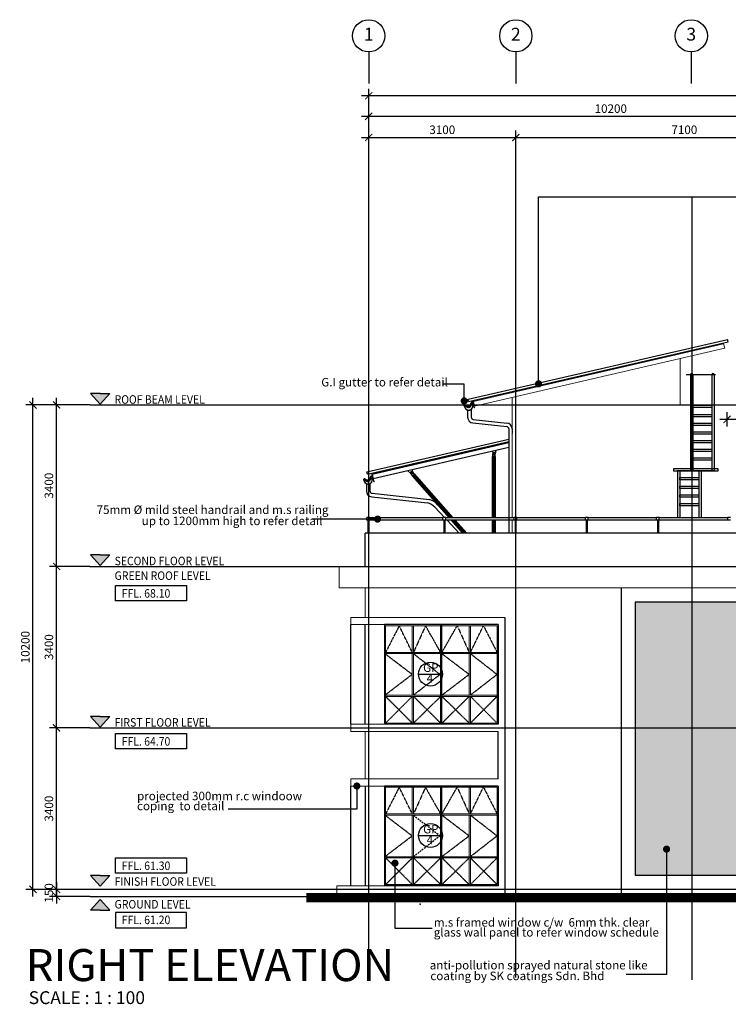
# Model space of a CAD drawing. Units: inches. Extents: x 5887 to 825124, y -550245 to -22351.
# Drawn here: x 5887 to 20818, y -454297 to -433564 of the extents above; entities that cross this region are included whole.
import ezdxf
from ezdxf.enums import TextEntityAlignment as Align

# ---------------------------------------------------------------- set-up
doc = ezdxf.new("R2010")
doc.units = ezdxf.units.IN
doc.header["$MEASUREMENT"] = 0
for name, pattern in [('CENTER2', [1.125, 0.75, -0.125, 0.125, -0.125]), ('DASHED', [0.75, 0.5, -0.25]), ('DASHED2', [0.375, 0.25, -0.125]), ('HIDDEN2', [0.1875, 0.125, -0.0625])]:
    doc.linetypes.add(name, pattern=pattern)
for name, color, linetype, lineweight in [('A-DOOR-FRAM', 1, 'Continuous', 9), ('A-WALL', 2, 'Continuous', 9), ('bgp', 8, 'Continuous', 13)]:
    doc.layers.add(name, color=color, linetype=linetype, lineweight=lineweight)
for name, color, linetype in [('BDIM100', 15, 'Continuous'), ('BDIM5', 15, 'Continuous'), ('BGD8', 8, 'CENTER2'), ('BGDTX3', 3, 'Continuous'), ('BLEV2', 2, 'Continuous'), ('BRAILING', 5, 'Continuous'), ('BROOF', 2, 'Continuous'), ('BSPEC100', 15, 'Continuous'), ('BSPEC150', 15, 'Continuous'), ('BSPEC2', 15, 'Continuous'), ('BTX3', 3, 'Continuous'), ('BUB', 8, 'Continuous'), ('BWIN', 1, 'Continuous'), ('HATCH', 8, 'Continuous'), ('line belakang elev', 1, 'Continuous'), ('SCHEDULE', 2, 'Continuous'), ('SWING DOOR WIN', 8, 'DASHED2'), ('WALL', 3, 'Continuous')]:
    doc.layers.add(name, color=color, linetype=linetype)
doc.styles.add('ARIAL', font='ARIAL.TTF', dxfattribs={"width": 0.8})
doc.dimstyles.new('DIM100', dxfattribs={"dimtxt": 180, "dimasz": 150, "dimexe": 150, "dimexo": 0, "dimgap": 70, "dimtad": 1, "dimtoh": 1, "dimdec": 0, "dimzin": 0, "dimdsep": 46, "dimtxsty": 'ARIAL', "dimblk": 'ARCHTICK', "dimcen": 0, "dimdle": 150, "dimclrd": 256, "dimclre": 256, "dimclrt": 1, "dimadec": 0, "dimazin": 0, "dimtfac": 1, "dimtdec": 0, "dimtmove": 0, "dimatfit": 3, "dimldrblk": 'DOT', "dimfxl": 0, "dimtolj": 1, "dimtzin": 0, "dimlwd": -1, "dimlwe": -1, "dimarcsym": 0})
doc.dimstyles.new('DIM100$7', dxfattribs={"dimtxt": 180, "dimasz": 150, "dimexe": 150, "dimexo": 0, "dimgap": 70, "dimtad": 1, "dimtoh": 1, "dimdec": 0, "dimzin": 0, "dimdsep": 46, "dimtxsty": 'ARIAL', "dimblk": 'ARCHTICK', "dimcen": 0, "dimdle": 150, "dimclrd": 256, "dimclre": 256, "dimclrt": 1, "dimadec": 0, "dimazin": 0, "dimtfac": 1, "dimtdec": 0, "dimtmove": 0, "dimatfit": 3, "dimldrblk": 'DOT', "dimfxl": 0, "dimtolj": 1, "dimtzin": 0, "dimlwd": -1, "dimlwe": -1, "dimarcsym": 0})

# ---------------------------------------------------------------- blocks, each defined once
blk = doc.blocks.new('_ARCHTICK')
at = {"color": 0, "linetype": 'ByBlock', "const_width": 0.15}
blk.add_lwpolyline([(-0.5, -0.5), (0.5, 0.5)], dxfattribs=at)
blk = doc.blocks.new('*D350')
at = {"layer": 'BDIM100', "ltscale": 30}
for p, q in [((6664, -452026), (6664, -448326)), ((7366, -448476), (6514, -448476)), ((7366, -451876), (6514, -451876))]:
    blk.add_line(p, q, dxfattribs=at)
at = {"layer": 'DEFPOINTS', "color": 0, "ltscale": 30}
for p in [(6664, -448476), (7366, -448476), (7366, -451876)]:
    blk.add_point(p, dxfattribs=at)
at = {"layer": 'BDIM100', "ltscale": 30, "xscale": 150, "yscale": 150, "zscale": 150}
for p, rotation in [((6664, -448476), 90), ((6664, -451876), 270)]:
    blk.add_blockref('_ARCHTICK', p, dxfattribs=dict(at, rotation=rotation))
at = {"layer": 'BDIM100', "color": 1, "ltscale": 30, "insert": (6502, -450176), "char_height": 180, "attachment_point": 5, "rotation": 90, "style": 'ARIAL'}
blk.add_mtext('\\A1;3400', dxfattribs=at)
blk = doc.blocks.new('_DOT')
at = {"color": 0, "linetype": 'ByBlock'}
blk.add_line((-0.5, 0), (-1, 0), dxfattribs=at)
at = {"color": 0, "linetype": 'ByBlock', "const_width": 0.5}
blk.add_lwpolyline([(-0.25, 0, 1), (0.25, 0, 1)], format="xyb", close=True, dxfattribs=at)
blk = doc.blocks.new('*D351')
at = {"layer": 'BDIM100', "ltscale": 30}
for p, q in [((7366, -445076), (6514, -445076)), ((6664, -448626), (6664, -444926)), ((7366, -448476), (6514, -448476))]:
    blk.add_line(p, q, dxfattribs=at)
at = {"layer": 'DEFPOINTS', "color": 0, "ltscale": 30}
for p in [(6664, -445076), (7366, -445076), (7366, -448476)]:
    blk.add_point(p, dxfattribs=at)
at = {"layer": 'BDIM100', "ltscale": 30, "xscale": 150, "yscale": 150, "zscale": 150}
for p, rotation in [((6664, -445076), 90), ((6664, -448476), 270)]:
    blk.add_blockref('_ARCHTICK', p, dxfattribs=dict(at, rotation=rotation))
at = {"layer": 'BDIM100', "color": 1, "ltscale": 30, "insert": (6502, -446776), "char_height": 180, "attachment_point": 5, "rotation": 90, "style": 'ARIAL'}
blk.add_mtext('\\A1;3400', dxfattribs=at)
blk = doc.blocks.new('*D352')
at = {"layer": 'BDIM100', "ltscale": 30}
for p, q in [((6167, -452026), (6167, -441526)), ((7366, -441676), (6017, -441676)), ((7366, -451876), (6017, -451876))]:
    blk.add_line(p, q, dxfattribs=at)
at = {"layer": 'DEFPOINTS', "color": 0, "ltscale": 30}
for p in [(6167, -441676), (7366, -441676), (7366, -451876)]:
    blk.add_point(p, dxfattribs=at)
at = {"layer": 'BDIM100', "ltscale": 30, "xscale": 150, "yscale": 150, "zscale": 150}
for p, rotation in [((6167, -441676), 90), ((6167, -451876), 270)]:
    blk.add_blockref('_ARCHTICK', p, dxfattribs=dict(at, rotation=rotation))
at = {"layer": 'BDIM100', "color": 1, "ltscale": 30, "insert": (6005, -446776), "char_height": 180, "attachment_point": 5, "rotation": 90, "style": 'ARIAL'}
blk.add_mtext('\\A1;10200', dxfattribs=at)
blk = doc.blocks.new('*D353')
at = {"layer": 'BDIM100', "ltscale": 30}
for p, q in [((6664, -445226), (6664, -441526)), ((7366, -441676), (6514, -441676)), ((7366, -445076), (6514, -445076))]:
    blk.add_line(p, q, dxfattribs=at)
at = {"layer": 'DEFPOINTS', "color": 0, "ltscale": 30}
for p in [(6664, -441676), (7366, -441676), (7366, -445076)]:
    blk.add_point(p, dxfattribs=at)
at = {"layer": 'BDIM100', "ltscale": 30, "xscale": 150, "yscale": 150, "zscale": 150}
for p, rotation in [((6664, -441676), 90), ((6664, -445076), 270)]:
    blk.add_blockref('_ARCHTICK', p, dxfattribs=dict(at, rotation=rotation))
at = {"layer": 'BDIM100', "color": 1, "ltscale": 30, "insert": (6502, -443376), "char_height": 180, "attachment_point": 5, "rotation": 90, "style": 'ARIAL'}
blk.add_mtext('\\A1;3400', dxfattribs=at)
blk = doc.blocks.new('*D354')
at = {"layer": 'BDIM100', "ltscale": 30}
for p, q in [((6664, -451726), (6664, -452176)), ((7366, -451876), (6514, -451876)), ((7366, -452026), (6514, -452026))]:
    blk.add_line(p, q, dxfattribs=at)
at = {"layer": 'DEFPOINTS', "color": 0, "ltscale": 30}
for p in [(7366, -451876), (6664, -452026), (7366, -452026)]:
    blk.add_point(p, dxfattribs=at)
at = {"layer": 'BDIM100', "ltscale": 30, "xscale": 150, "yscale": 150, "zscale": 150}
for p, rotation in [((6664, -451876), 90), ((6664, -452026), 270)]:
    blk.add_blockref('_ARCHTICK', p, dxfattribs=dict(at, rotation=rotation))
at = {"layer": 'BDIM100', "color": 1, "ltscale": 30, "insert": (6502, -451951), "char_height": 180, "attachment_point": 5, "rotation": 90, "style": 'ARIAL'}
blk.add_mtext('\\A1;150', dxfattribs=at)
blk = doc.blocks.new('*D355')
at = {"layer": 'BDIM100'}
for p, q in [((13241, -437242, 0), (13241, -435894, 0)), ((16341, -437242, 0), (16341, -435894, 0)), ((13091, -436044, 0), (16491, -436044, 0))]:
    blk.add_line(p, q, dxfattribs=at)
at = {"layer": 'DEFPOINTS', "color": 0}
for p in [(16341, -436044, 0), (13241, -437242), (16341, -437242, 0)]:
    blk.add_point(p, dxfattribs=at)
at = {"layer": 'BDIM100', "xscale": 150, "yscale": 150, "zscale": 150, "rotation": 180}
blk.add_blockref('_ARCHTICK', (13241, -436044, 0), dxfattribs=at)
at = {"layer": 'BDIM100', "xscale": 150, "yscale": 150, "zscale": 150}
blk.add_blockref('_ARCHTICK', (16341, -436044, 0), dxfattribs=at)
at = {"layer": 'BDIM100', "color": 1, "insert": (14791, -435882, 0), "char_height": 180, "attachment_point": 5, "style": 'ARIAL'}
blk.add_mtext('\\A1;3100', dxfattribs=at)
blk = doc.blocks.new('*D356')
at = {"layer": 'BDIM100'}
for p, q in [((16341, -437242, 0), (16341, -435894, 0)), ((23441, -437242, 0), (23441, -435894, 0)), ((16191, -436044, 0), (23591, -436044, 0))]:
    blk.add_line(p, q, dxfattribs=at)
at = {"layer": 'DEFPOINTS', "color": 0}
for p in [(23441, -436044, 0), (16341, -437242), (23441, -437242)]:
    blk.add_point(p, dxfattribs=at)
at = {"layer": 'BDIM100', "xscale": 150, "yscale": 150, "zscale": 150, "rotation": 180}
blk.add_blockref('_ARCHTICK', (16341, -436044, 0), dxfattribs=at)
at = {"layer": 'BDIM100', "xscale": 150, "yscale": 150, "zscale": 150}
blk.add_blockref('_ARCHTICK', (23441, -436044, 0), dxfattribs=at)
at = {"layer": 'BDIM100', "color": 1, "insert": (19891, -435882, 0), "char_height": 180, "attachment_point": 5, "style": 'ARIAL'}
blk.add_mtext('\\A1;7100', dxfattribs=at)
blk = doc.blocks.new('*D360')
at = {"layer": 'BDIM100'}
for p, q in [((13241, -437242, 0), (13241, -435449, 0)), ((23441, -437242, 0), (23441, -435449, 0)), ((13091, -435599, 0), (23591, -435599, 0))]:
    blk.add_line(p, q, dxfattribs=at)
at = {"layer": 'DEFPOINTS', "color": 0}
for p in [(23441, -435599, 0), (13241, -437242, 0), (23441, -437242, 0)]:
    blk.add_point(p, dxfattribs=at)
at = {"layer": 'BDIM100', "xscale": 150, "yscale": 150, "zscale": 150, "rotation": 180}
blk.add_blockref('_ARCHTICK', (13241, -435599, 0), dxfattribs=at)
at = {"layer": 'BDIM100', "xscale": 150, "yscale": 150, "zscale": 150}
blk.add_blockref('_ARCHTICK', (23441, -435599, 0), dxfattribs=at)
at = {"layer": 'BDIM100', "color": 1, "insert": (18341, -435437, 0), "char_height": 180, "attachment_point": 5, "style": 'ARIAL'}
blk.add_mtext('\\A1;10200', dxfattribs=at)
blk = doc.blocks.new('*D362')
at = {"layer": 'BDIM100'}
for p, q in [((36341, -435167, 0), (13091, -435167, 0)), ((13241, -437242, 0), (13241, -435017, 0)), ((36191, -437242, 0), (36191, -435017, 0))]:
    blk.add_line(p, q, dxfattribs=at)
at = {"layer": 'DEFPOINTS', "color": 0}
for p in [(13241, -435167, 0), (13241, -437242, 0), (36191, -437242, 0)]:
    blk.add_point(p, dxfattribs=at)
at = {"layer": 'BDIM100', "xscale": 150, "yscale": 150, "zscale": 150, "rotation": 180}
blk.add_blockref('_ARCHTICK', (13241, -435167, 0), dxfattribs=at)
at = {"layer": 'BDIM100', "xscale": 150, "yscale": 150, "zscale": 150}
blk.add_blockref('_ARCHTICK', (36191, -435167, 0), dxfattribs=at)
at = {"layer": 'BDIM100', "color": 1, "insert": (24716, -435006, 0), "char_height": 180, "attachment_point": 5, "style": 'ARIAL'}
blk.add_mtext('\\A1;22950', dxfattribs=at)
blk = doc.blocks.new('*D363')
at = {"layer": 'BDIM100'}
for p, q in [((22666, -441980), (20641, -441980)), ((20791, -442127), (20791, -441830)), ((22516, -442127), (22516, -441830))]:
    blk.add_line(p, q, dxfattribs=at)
at = {"layer": 'DEFPOINTS', "color": 0}
for p in [(20791, -441980), (20791, -442127), (22516, -442127)]:
    blk.add_point(p, dxfattribs=at)
at = {"layer": 'BDIM100', "xscale": 150, "yscale": 150, "zscale": 150, "rotation": 180}
blk.add_blockref('_ARCHTICK', (20791, -441980), dxfattribs=at)
at = {"layer": 'BDIM100', "xscale": 150, "yscale": 150, "zscale": 150}
blk.add_blockref('_ARCHTICK', (22516, -441980), dxfattribs=at)
at = {"layer": 'BDIM100', "color": 1, "insert": (21653, -441818), "char_height": 180, "attachment_point": 5, "style": 'ARIAL'}
blk.add_mtext('\\A1;1725', dxfattribs=at)
blk = doc.blocks.new('W2342')
at = {"layer": 'BSPEC2', "color": 2, "linetype": 'Continuous'}
for p, q in [((314990, 31466), (314990, 31502)), ((314992, 31466), (314992, 31502)), ((314997, 31504), (315006, 31495)), ((314998, 31506), (315007, 31496)), ((315162, 31466), (315162, 31504)), ((315164, 31466), (315164, 31504)), ((315169, 31496), (315169, 31494))]:
    blk.add_line(p, q, dxfattribs=at)
for centre, radius, start, end in [((314995, 31502), 5, 44.4645, 180), ((315077, 31466), 87, 180, 0), ((314995, 31502), 3, 44.4645, 180), ((315077, 31466), 85, 180, 0), ((315007, 31496), 1, 201.4828, 21.4828), ((315171, 31503), 8.81, 259.5814, 172.0205), ((315171, 31503), 6.81, 259.7422, 169.7293)]:
    blk.add_arc(centre, radius, start, end, dxfattribs=at)
blk = doc.blocks.new('TTER432')
at = {"layer": 'BSPEC2', "color": 1, "linetype": 'Continuous'}
for p, q in [((315141, 31505), (315139, 31516)), ((315139, 31516), (315151, 31514)), ((315151, 31514), (315153, 31524)), ((315153, 31524), (315162, 31516)), ((315186, 31526), (315160, 31526)), ((315186, 31524), (315160, 31524)), ((315192, 31516), (315160, 31516)), ((315168, 31514), (315160, 31514)), ((315162, 31516), (315170, 31524)), ((315170, 31524), (315178, 31516)), ((315178, 31516), (315185, 31524)), ((315185, 31524), (315192, 31516)), ((315189, 31460), (315189, 31516)), ((314992, 31507), (314991, 31508)), ((315036, 31452), (314996, 31499)), ((315006, 31494), (314999, 31501)), ((315008, 31496), (315000, 31506)), ((315046, 31459), (315006, 31507)), ((315038, 31453), (315008, 31488)), ((315044, 31458), (315014, 31493)), ((315037, 31470), (315112, 31470)), ((315044, 31462), (315108, 31462)), ((315083, 31449), (315068, 31449)), ((315083, 31447), (315068, 31447)), ((315083, 31439), (315068, 31439)), ((315083, 31437), (315068, 31437)), ((315074, 31447), (315083, 31439)), ((315083, 31439), (315090, 31447)), ((315090, 31447), (315099, 31442)), ((315099, 31442), (315101, 31452)), ((315101, 31452), (315111, 31450)), ((315132, 31509), (315110, 31465)), ((315110, 31462), (315120, 31463)), ((315111, 31450), (315110, 31462)), ((315133, 31508), (315112, 31464)), ((315117, 31474), (315127, 31477)), ((315120, 31463), (315117, 31474)), ((315141, 31504), (315119, 31461)), ((315142, 31503), (315121, 31460)), ((315124, 31489), (315134, 31491)), ((315127, 31477), (315124, 31489)), ((315131, 31502), (315141, 31505)), ((315134, 31491), (315131, 31502)), ((315165, 31492), (315165, 31491)), ((315178, 31493), (315166, 31493)), ((315166, 31490), (315177, 31481)), ((315178, 31480), (315182, 31471)), ((315182, 31469), (315182, 31406)), ((315183, 31501), (315183, 31498)), ((315187, 31401), (315197, 31401)), ((315197, 31460), (315189, 31460))]:
    blk.add_line(p, q, dxfattribs=at)
for centre, radius, start, end in [((315160, 31494), 32, 90, 153.3474), ((315160, 31494), 30, 90, 153.3474), ((315160, 31494), 22, 90, 153.3474), ((315160, 31494), 20, 90, 153.3474), ((315168, 31500), 14.3, 3.8801, 90.428), ((315185, 31515), 9.7, 27.8435, 89.3471), ((315185, 31515), 11.7, 8.3702, 89.3471), ((315192, 31518), 1.99, 270.9852, 24.8805), ((314997, 31500), 10.9, 40.1373, 126.8273), ((314995, 31502), 5.67, 38.1544, 126.5283), ((314998, 31500), 1.83, 47.3238, 215.7413), ((315007, 31496), 1.49, 228.6987, 17.5813), ((315010, 31490), 3, 122.4717, 220.2257), ((315007, 31496), 3.44, 302.4717, 320.3305), ((315012, 31491), 3, 40.2257, 140.3305), ((315068, 31479), 42, 220.2257, 270), ((315068, 31479), 40, 220.2257, 270), ((315068, 31479), 32, 220.2257, 270), ((315068, 31479), 30, 220.2257, 270), ((315083, 31479), 30, 270, 333.3474), ((315083, 31479), 32, 270, 333.3474), ((315083, 31479), 40, 270, 333.3474), ((315083, 31479), 42, 270, 333.3474), ((315166, 31492), 1, 90, 180), ((315166, 31491), 1, 180, 231.9616), ((315173, 31477), 5, 25.6238, 51.9616), ((315178, 31498), 5, 270, 0), ((315177, 31469), 5, 0, 25.6238), ((315187, 31406), 5, 180, 270)]:
    blk.add_arc(centre, radius, start, end, dxfattribs=at)
blk.add_blockref('W2342', (0, 0), dxfattribs=at)

msp = doc.modelspace()

# ---------------------------------------------------------------- hatches: boundary and pattern name
at = {"layer": 'BDIM100', "ltscale": 30}
for points in [[(7583.1, -441659.4), (7788.1, -441433.5), (7583.1, -441433.5), (7378.1, -441433.5)], [(7583.1, -445059.4), (7788.1, -444833.5), (7583.1, -444833.5), (7378.1, -444833.5)], [(7583.1, -448459.4), (7788.1, -448233.5), (7583.1, -448233.5), (7378.1, -448233.5)], [(7583.1, -451809.4), (7788.1, -451583.5), (7583.1, -451583.5), (7378.1, -451583.5)], [(7378.1, -452317.9), (7583.1, -452317.9), (7788.1, -452317.9), (7583.1, -452092)]]:
    msp.add_hatch(color=1, dxfattribs=at).paths.add_polyline_path(points)
at = {"layer": 'HATCH', "ltscale": 30}
h = msp.add_hatch(dxfattribs=at)
h.set_pattern_fill('AR-SAND', color=1, scale=75, style=0)
h.set_pattern_definition([(142.5, (103529.37, -364593.91), (4.7245, 144.51178), [0, -114, 0, -127.5, 0, -121.875]), (172.5, (103529.37, -364593.91), (-132.73325, 211.66095), [0, -61.5, 0, -102.75, 0, -39.375]), (212.5, (103621.62, -364593.91), (-233.56064, 0.42443), [0, -37.5, 0, -135, 0, -176.25]), (222.5, (103621.62, -364593.91), (-225.4595, 65.82567), [0, -18.75, 0, -88.5, 0, -101.25])])
h.paths.add_polyline_path([(18857.1, -451575.7), (18857.1, -448475.7), (22946.2, -448475.7), (22946.2, -451575.7)])
h.paths.add_polyline_path([(18857.1, -445825.7), (22946.2, -445825.7), (22946.2, -448475.7), (18857.1, -448475.7)])

# ---------------------------------------------------------------- linework, layer by layer
at = {"layer": 'A-DOOR-FRAM'}
for p, q in [((15971, -446300.7, 0), (13571, -446300.7, 0)), ((15971, -449700.7, 0), (13571, -449700.7, 0))]:
    msp.add_line(p, q, dxfattribs=at)
at = {"layer": 'A-WALL'}
for p, q in [((15447.7, -441603), (20718.7, -440386.1)), ((15470.2, -441700.5), (20741.2, -440483.6)), ((20741.2, -440483.6), (20718.7, -440386.1)), ((19806.5, -440699.4, 0), (19806.5, -441675.7, 0)), ((16261.6, -441517.6, 0), (16261.6, -444050.7, 0)), ((15470.2, -441700.5), (15447.7, -441603)), ((19806.5, -441675.7, 0), (23365.5, -441675.7, 0)), ((16261.6, -444100.7, 0), (16261.6, -444375.7, 0)), ((15971, -445075.7), (12615.5, -445075.7))]:
    msp.add_line(p, q, dxfattribs=at)
at = {"layer": 'A-WALL', "color": 3}
for p, q in [((12615.5, -445075.7), (12615.5, -445525.7)), ((12615.5, -445075.7), (23515.5, -445075.7)), ((12615.5, -445525.7), (23365.5, -445525.7)), ((13165.5, -446150.7), (13165.5, -445525.7)), ((12865.5, -446300.7, 0), (12865.5, -446150.7, 0)), ((16112.2, -446150.7), (12865.5, -446150.7, 0)), ((15971, -446300.7, 0), (12865.5, -446300.7, 0)), ((12865.5, -448550.7, 0), (12865.5, -448400.7, 0)), ((15971, -448400.7, 0), (12865.5, -448400.7, 0)), ((15971, -448550.7, 0), (12865.5, -448550.7, 0)), ((13165.5, -449550.7), (13165.5, -448550.7)), ((12865.5, -449700.7, 0), (12865.5, -449550.7, 0)), ((15971, -449550.7, 0), (12865.5, -449550.7, 0)), ((15971, -449700.7, 0), (12865.5, -449700.7, 0)), ((12565.5, -451975.7), (12565.5, -451800.7)), ((15971, -451800.7, 0), (12565.5, -451800.7, 0)), ((12565.5, -451975.7), (36865.5, -451975.7))]:
    msp.add_line(p, q, dxfattribs=at)
at = {"layer": 'BDIM100', "color": 1, "ltscale": 30}
for p, q in [((7583.1, -441433.5), (7378.1, -441433.5)), ((7378.1, -441433.5), (7583.1, -441659.4)), ((7583.1, -441433.5), (7788.1, -441433.5)), ((7788.1, -441433.5), (7583.1, -441659.4)), ((7583.1, -444833.5), (7378.1, -444833.5)), ((7378.1, -444833.5), (7583.1, -445059.4)), ((7583.1, -444833.5), (7788.1, -444833.5)), ((7788.1, -444833.5), (7583.1, -445059.4)), ((7583.1, -448233.5), (7378.1, -448233.5)), ((7378.1, -448233.5), (7583.1, -448459.4)), ((7583.1, -448233.5), (7788.1, -448233.5)), ((7788.1, -448233.5), (7583.1, -448459.4)), ((7583.1, -451583.5), (7378.1, -451583.5)), ((7378.1, -451583.5), (7583.1, -451809.4)), ((7583.1, -451583.5), (7788.1, -451583.5)), ((7788.1, -451583.5), (7583.1, -451809.4)), ((7378.1, -452317.9), (7583.1, -452092)), ((7788.1, -452317.9), (7583.1, -452092)), ((7583.1, -452317.9), (7378.1, -452317.9)), ((7583.1, -452317.9), (7788.1, -452317.9))]:
    msp.add_line(p, q, dxfattribs=at)
at = {"layer": 'BDIM100', "ltscale": 30}
for p, q in [((15324.6, -441785.1), (15324.6, -441932.1)), ((15399.6, -441770.4), (15399.6, -441932.1)), ((15444.4, -441981.8), (16156.6, -442057.2)), ((15436.5, -442056.4), (16148.7, -442131.7)), ((16193.4, -442181.5), (16193.4, -444375.7)), ((13191.5, -443339.7, 0), (13191.5, -443486.6, 0)), ((13266.5, -443341.6, 0), (13266.5, -443486.6, 0)), ((13303.4, -443610.9, 0), (14477.3, -443735.1, 0)), ((13311.3, -443536.3, 0), (14524.5, -443664.7, 0)), ((14635.9, -443829.8, 0), (14839.1, -444045.7, 0)), ((14890.8, -444100.7, 0), (15149.6, -444375.7, 0))]:
    msp.add_line(p, q, dxfattribs=at)
for centre, radius, start, end in [((15449.6, -441932.1), 125, 180, 263.95789), ((15449.6, -441932.1), 50, 180, 263.95789), ((16143.4, -442181.5), 50, 0, 83.95789), ((16136.6, -442181.5, 0), 125, 0, 83.95789), ((13316.5, -443486.6, 0), 125, 180, 263.95789), ((13316.5, -443486.6, 0), 50, 180, 263.95789), ((14396.4, -444031.9, 0), 388.9, 39.31024, 71.04661), ((14325.6, -444169.8), 460.3, 47.61617, 70.07797)]:
    msp.add_arc(centre, radius, start, end, dxfattribs=at)
at = {"layer": 'BDIM100'}
msp.add_point((14327.7, -452186.6), dxfattribs=at)
at = {"layer": 'BDIM5', "color": 1, "linetype": 'HIDDEN2', "ltscale": 20}
for p, q in [((16261.6, -442181.5, 0), (16261.6, -442283.5, 0)), ((14697.3, -443785.5, 0), (14797.8, -443892.4, 0))]:
    msp.add_line(p, q, dxfattribs=at)
at = {"layer": 'BGD8', "ltscale": 10}
for p, q in [((13240.5, -453733.1), (13240.5, -437242)), ((16340.6, -453733.1), (16340.6, -437242)), ((20053.3, -453782, 0), (20053.3, -437290.9, 0)), ((7365.9, -441675.7), (37828.7, -441675.7)), ((7365.9, -445075.7), (37828.7, -445075.7)), ((7365.9, -448475.7), (37828.7, -448475.7)), ((7365.9, -451875.7), (37828.7, -451875.7)), ((7365.9, -452025.7), (37828.7, -452025.7))]:
    msp.add_line(p, q, dxfattribs=at)
at = {"layer": 'bgp'}
for p, q in [((15946, -446325.7, 0), (13596, -446325.7, 0)), ((13596, -446325.7, 0), (13596, -448375.7, 0)), ((14158.5, -446888.2, 0), (14158.5, -446325.7, 0)), ((14183.5, -446888.2, 0), (14183.5, -446325.7, 0)), ((15358.5, -446888.2, 0), (15358.5, -446325.7, 0)), ((15383.5, -446888.2, 0), (15383.5, -446325.7, 0)), ((15946, -446325.7, 0), (15946, -448375.7, 0)), ((15946, -446888.2, 0), (13571, -446888.2, 0)), ((15946, -446913.2, 0), (13571, -446913.2, 0)), ((14158.5, -447788.2, 0), (14158.5, -446913.2, 0)), ((14183.5, -447788.2, 0), (14183.5, -446913.2, 0)), ((15358.5, -447788.2, 0), (15358.5, -446913.2, 0)), ((15383.5, -447788.2, 0), (15383.5, -446913.2, 0)), ((15946, -447788.2, 0), (13571, -447788.2, 0)), ((15946, -447813.2, 0), (13571, -447813.2, 0)), ((14158.5, -448375.7, 0), (14158.5, -447813.2, 0)), ((14183.5, -448375.7, 0), (14183.5, -447813.2, 0)), ((15358.5, -448375.7, 0), (15358.5, -447813.2, 0)), ((15383.5, -448375.7, 0), (15383.5, -447813.2, 0)), ((15946, -448375.7, 0), (13596, -448375.7, 0)), ((15946, -449725.7, 0), (13596, -449725.7, 0)), ((13596, -449725.7, 0), (13596, -451775.7, 0)), ((14158.5, -450288.2, 0), (14158.5, -449725.7, 0)), ((14183.5, -450288.2, 0), (14183.5, -449725.7, 0)), ((15358.5, -450288.2, 0), (15358.5, -449725.7, 0)), ((15383.5, -450288.2, 0), (15383.5, -449725.7, 0)), ((15946, -449725.7, 0), (15946, -451775.7, 0)), ((15946, -450288.2, 0), (13571, -450288.2, 0)), ((15946, -450313.2, 0), (13571, -450313.2, 0)), ((14158.5, -451188.2, 0), (14158.5, -450313.2, 0)), ((14183.5, -451188.2, 0), (14183.5, -450313.2, 0)), ((15358.5, -451188.2, 0), (15358.5, -450313.2, 0)), ((15383.5, -451188.2, 0), (15383.5, -450313.2, 0)), ((15946, -451188.2, 0), (13571, -451188.2, 0)), ((15946, -451213.2, 0), (13571, -451213.2, 0)), ((14158.5, -451775.7, 0), (14158.5, -451213.2, 0)), ((14183.5, -451775.7, 0), (14183.5, -451213.2, 0)), ((15358.5, -451775.7, 0), (15358.5, -451213.2, 0)), ((15383.5, -451775.7, 0), (15383.5, -451213.2, 0)), ((15946, -451775.7, 0), (13596, -451775.7, 0))]:
    msp.add_line(p, q, dxfattribs=at)
at = {"layer": 'BLEV2', "color": 1, "elevation": 0}
for points in [[(9399.9, -445801.1), (7903.7, -445801.1), (7903.7, -445477.9), (9399.9, -445477.9)], [(9399.9, -448917.9), (7903.7, -448917.9), (7903.7, -448594.7), (9399.9, -448594.7)], [(9399.9, -451537), (7903.7, -451537), (7903.7, -451213.8), (9399.9, -451213.8)], [(9399.9, -452364.4), (7903.7, -452364.4), (7903.7, -452687.6), (9399.9, -452687.6)]]:
    msp.add_lwpolyline(points, close=True, dxfattribs=at)
at = {"layer": 'BRAILING', "color": 2, "ltscale": 30}
for p, q in [((13258.5, -444045.7, 0), (13201.6, -444045.7, 0)), ((13201.6, -444105.7, 0), (13201.6, -444045.7, 0)), ((13258.5, -444105.7, 0), (13258.5, -444045.7, 0)), ((14805.4, -444050.7, 0), (13258.5, -444050.7, 0)), ((14862.4, -444045.7, 0), (14805.4, -444045.7, 0)), ((14805.4, -444105.7, 0), (14805.4, -444045.7, 0)), ((14862.4, -444105.7, 0), (14862.4, -444045.7, 0)), ((16305.4, -444050.7, 0), (14862.4, -444050.7, 0)), ((16362.4, -444045.7, 0), (16305.4, -444045.7, 0)), ((16305.4, -444105.7, 0), (16305.4, -444045.7, 0)), ((16362.4, -444105.7, 0), (16362.4, -444045.7, 0)), ((17805.4, -444050.7, 0), (16362.4, -444050.7, 0)), ((17862.4, -444045.7, 0), (17805.4, -444045.7, 0)), ((17805.4, -444105.7, 0), (17805.4, -444045.7, 0)), ((17862.4, -444105.7, 0), (17862.4, -444045.7, 0)), ((19305.4, -444050.7, 0), (17862.4, -444050.7, 0)), ((19362.4, -444045.7, 0), (19305.4, -444045.7, 0)), ((19305.4, -444105.7, 0), (19305.4, -444045.7, 0)), ((19362.4, -444105.7, 0), (19362.4, -444045.7, 0)), ((20805.4, -444050.7, 0), (19362.4, -444050.7, 0)), ((20862.4, -444045.7, 0), (20805.4, -444045.7, 0)), ((20805.4, -444105.7, 0), (20805.4, -444045.7, 0)), ((13258.5, -444105.7, 0), (13201.6, -444105.7, 0)), ((13219.9, -444105.7, 0), (13219.9, -444375.7, 0)), ((13239.9, -444105.7, 0), (13239.9, -444375.7, 0)), ((14805.4, -444100.7, 0), (13258.5, -444100.7, 0)), ((14862.4, -444105.7, 0), (14805.4, -444105.7, 0)), ((14823.7, -444105.7, 0), (14823.7, -444375.7, 0)), ((14843.7, -444105.7, 0), (14843.7, -444375.7, 0)), ((16305.4, -444100.7, 0), (14862.4, -444100.7, 0)), ((16362.4, -444105.7, 0), (16305.4, -444105.7, 0)), ((16323.7, -444105.7, 0), (16323.7, -444375.7, 0)), ((16343.7, -444105.7, 0), (16343.7, -444375.7, 0)), ((17805.4, -444100.7, 0), (16362.4, -444100.7, 0)), ((17862.4, -444105.7, 0), (17805.4, -444105.7, 0)), ((17823.7, -444105.7, 0), (17823.7, -444375.7, 0)), ((17843.7, -444105.7, 0), (17843.7, -444375.7, 0)), ((19305.4, -444100.7, 0), (17862.4, -444100.7, 0)), ((19362.4, -444105.7, 0), (19305.4, -444105.7, 0)), ((19323.7, -444105.7, 0), (19323.7, -444375.7, 0)), ((19343.7, -444105.7, 0), (19343.7, -444375.7, 0)), ((20805.4, -444100.7, 0), (19362.4, -444100.7, 0)), ((20862.4, -444105.7, 0), (20805.4, -444105.7, 0))]:
    msp.add_line(p, q, dxfattribs=at)
at = {"layer": 'BROOF', "color": 1, "ltscale": 30}
for p, q in [((13212.9, -443133.5, 0), (16193.4, -442445.4, 0)), ((13314.9, -443130.5, 0), (16193.4, -442465.9, 0)), ((13337.4, -443227.9, 0), (16193.4, -442568.5, 0)), ((15852.1, -444050.7, 0), (15852.1, -442762.7, 0)), ((15853.3, -444050.7, 0), (15853.3, -442762.7, 0)), ((15855.8, -444050.7, 0), (15855.8, -442762.7, 0)), ((15857.1, -442762.7, 0), (15857.1, -442702.3, 0)), ((15860.8, -444050.7, 0), (15860.8, -442762.7, 0)), ((15869.3, -444050.7, 0), (15869.3, -442762.7, 0)), ((15882.1, -444050.7, 0), (15882.1, -442762.7, 0)), ((15895, -444050.7, 0), (15895, -442762.7, 0)), ((15903.5, -444050.7, 0), (15903.5, -442762.7, 0)), ((15907.1, -442762.7, 0), (15907.1, -442702.3, 0)), ((15908.5, -444050.7, 0), (15908.5, -442762.7, 0)), ((15910.9, -444050.7, 0), (15910.9, -442762.7, 0)), ((15912.1, -444050.7, 0), (15912.1, -442762.5, 0)), ((13337.4, -443227.9, 0), (13314.9, -443130.5, 0)), ((14207.6, -443128.8, 0), (14162.6, -443168.5, 0)), ((14939.5, -444050.7, 0), (14162.6, -443168.5, 0)), ((15019.4, -444050.7, 0), (14207.6, -443128.8, 0)), ((15225.7, -444375.7, 0), (14983.5, -444100.7, 0)), ((15305.7, -444375.7, 0), (15063.5, -444100.7, 0)), ((15852.1, -444375.7, 0), (15852.1, -444100.7, 0)), ((15853.3, -444375.7, 0), (15853.3, -444100.7, 0)), ((15855.8, -444375.7, 0), (15855.8, -444100.7, 0)), ((15860.8, -444375.7, 0), (15860.8, -444100.7, 0)), ((15869.3, -444375.7, 0), (15869.3, -444100.7, 0)), ((15882.1, -444375.7, 0), (15882.1, -444100.7, 0)), ((15895, -444375.7, 0), (15895, -444100.7, 0)), ((15903.5, -444375.7, 0), (15903.5, -444100.7, 0)), ((15908.5, -444375.7, 0), (15908.5, -444100.7, 0)), ((15910.9, -444375.7, 0), (15910.9, -444100.7, 0)), ((15912.1, -444375.7, 0), (15912.1, -444100.7, 0))]:
    msp.add_line(p, q, dxfattribs=at)
at = {"layer": 'BROOF', "color": 1, "ltscale": 30, "extrusion": (4.46109e-21, 3.55136e-09, 1)}
msp.add_line((15922.6, -442631.5, 0), (15907.1, -442702.3, 0), dxfattribs=at)
at = {"layer": 'BROOF', "color": 1, "ltscale": 30, "extrusion": (-4.46109e-21, 3.55136e-09, 1)}
msp.add_line((15845.4, -442648.9, 0), (15857.1, -442702.3, 0), dxfattribs=at)
at = {"layer": 'BROOF', "color": 1, "ltscale": 30, "extrusion": (6.70416e-10, 1.77568e-09, 1)}
msp.add_line((15912.1, -442762.7, 0), (15852.1, -442762.7, 0), dxfattribs=at)
at = {"layer": 'BROOF', "color": 1, "ltscale": 30, "extrusion": (-1.67668e-09, 8.89525e-10, 1)}
for p, q in [((14155.4, -443047.4), (14164, -443086.8, 0)), ((14061.9, -443060.6, 0), (14126.4, -443119.9, 0))]:
    msp.add_line(p, q, dxfattribs=at)
at = {"layer": 'BROOF', "color": 1, "ltscale": 30, "extrusion": (6.70416e-10, -1.77568e-09, 1)}
for p, q in [((14166.3, -443165.2, 0), (14126.4, -443119.9, 0)), ((14939.5, -444050.7, 0), (14162.6, -443168.5, 0)), ((14203.9, -443132.2, 0), (14164, -443086.8, 0)), ((14942.7, -444050.7, 0), (14164.4, -443166.9, 0)), ((14949.4, -444050.7, 0), (14168.2, -443163.6, 0)), ((14960.7, -444050.7, 0), (14174.5, -443158, 0)), ((14977.9, -444050.7, 0), (14184.2, -443149.5, 0)), ((14995, -444050.7, 0), (14193.8, -443141, 0)), ((15006.3, -444050.7, 0), (14200.2, -443135.4, 0)), ((15013, -444050.7, 0), (14204, -443132, 0)), ((15016.2, -444050.7, 0), (14205.8, -443130.4, 0)), ((15225.7, -444375.7, 0), (14983.5, -444100.7, 0)), ((15228.9, -444375.7, 0), (14986.7, -444100.7, 0)), ((15235.6, -444375.7, 0), (14993.5, -444100.7, 0)), ((15246.9, -444375.7, 0), (15004.7, -444100.7, 0)), ((15264.1, -444375.7, 0), (15021.9, -444100.7, 0)), ((15281.2, -444375.7, 0), (15039, -444100.7, 0)), ((15292.5, -444375.7, 0), (15050.3, -444100.7, 0)), ((15299.2, -444375.7, 0), (15057, -444100.7, 0)), ((15302.4, -444375.7, 0), (15060.3, -444100.7, 0))]:
    msp.add_line(p, q, dxfattribs=at)
at = {"layer": 'BROOF', "color": 15, "ltscale": 30}
for p, q in [((12865.5, -448400.7, 0), (12865.5, -446300.7, 0)), ((12865.5, -451800.7, 0), (12865.5, -449700.7, 0))]:
    msp.add_line(p, q, dxfattribs=at)
at = {"layer": 'BROOF', "color": 1, "ltscale": 30, "extrusion": (6.70416e-10, 1.77568e-09, 1)}
msp.add_circle((15882.1, -442702.3, 0), 13.5, dxfattribs=at)
at = {"layer": 'BROOF', "color": 1, "ltscale": 30}
msp.add_circle((14145.2, -443103.4, 0), 13.5, dxfattribs=at)
msp.add_arc((15882.1, -442702.3, 0), 25, 0, 180, dxfattribs=at)
at = {"layer": 'BROOF', "color": 1, "ltscale": 30, "extrusion": (6.70416e-10, 3.55136e-09, 1)}
msp.add_arc((15882.1, -442702.3, 0), 25, 180, 0, dxfattribs=at)
at = {"layer": 'BROOF', "color": 1, "ltscale": 30, "extrusion": (1.17355e-09, -1.3326e-09, 1)}
msp.add_arc((14145.2, -443103.4, 0), 25, 41.36851, 221.36851, dxfattribs=at)
at = {"layer": 'BROOF', "color": 1, "ltscale": 30, "extrusion": (-1.17355e-09, 1.3326e-09, 1)}
msp.add_arc((14145.2, -443103.4, 0), 25, 221.36851, 41.36851, dxfattribs=at)
at = {"layer": 'BSPEC100', "ltscale": 30, "const_width": 200}
msp.add_lwpolyline([(37971.5, -452050.7), (11925.9, -452050.7)], dxfattribs=at)
at = {"layer": 'BUB', "color": 1}
for p, q in [((14289.6, -447342.9), (14793.6, -447342.9)), ((14289.6, -450742.9), (14793.6, -450742.9))]:
    msp.add_line(p, q, dxfattribs=at)
at = {"layer": 'BUB'}
for centre in [(13240.5, -433904.3, 0), (16340.6, -433904.3, 0), (20036.5, -433904.3, 0)]:
    msp.add_circle(centre, 340, dxfattribs=at)
at = {"layer": 'BUB', "color": 1}
for centre in [(14541.6, -447342.9), (14541.6, -450742.9)]:
    msp.add_circle(centre, 252, dxfattribs=at)
at = {"layer": 'BWIN', "ltscale": 30}
for p, q in [((13240.5, -434244.3, 0), (13240.5, -434907.3, 0)), ((16340.6, -434244.3, 0), (16340.6, -434907.3, 0)), ((20036.5, -434244.3, 0), (20036.5, -434907.3, 0)), ((15971, -446300.7, 0), (13571, -446300.7, 0)), ((13571, -446300.7, 0), (13571, -448400.7, 0)), ((14758.5, -448400.7, 0), (14758.5, -446300.7, 0)), ((14758.5, -448400.7, 0), (14758.5, -446300.7, 0)), ((14783.5, -448400.7, 0), (14783.5, -446300.7, 0)), ((14783.5, -448400.7, 0), (14783.5, -446300.7, 0)), ((15971, -446300.7, 0), (15971, -448400.7, 0)), ((15971, -448400.7, 0), (13571, -448400.7, 0)), ((15971, -449700.7, 0), (13571, -449700.7, 0)), ((13571, -449700.7, 0), (13571, -451800.7, 0)), ((14758.5, -451800.7, 0), (14758.5, -449700.7, 0)), ((14758.5, -451800.7, 0), (14758.5, -449700.7, 0)), ((14783.5, -451800.7, 0), (14783.5, -449700.7, 0)), ((14783.5, -451800.7, 0), (14783.5, -449700.7, 0)), ((15971, -449700.7, 0), (15971, -451800.7, 0)), ((15971, -451800.7, 0), (13571, -451800.7, 0))]:
    msp.add_line(p, q, dxfattribs=at)
at = {"layer": 'HATCH', "linetype": 'DASHED', "ltscale": 30}
msp.add_line((19929.2, -441037.8), (20547.9, -441037.8), dxfattribs=at)
at = {"layer": 'line belakang elev'}
for p, q in [((20019.7, -441037.8, 0), (20019.7, -443066.2)), ((20069.7, -441037.8, 0), (20069.7, -443066.2)), ((20469.7, -441037.8, 0), (20469.7, -443066.2)), ((20519.7, -441037.8, 0), (20519.7, -443066.2)), ((20519.7, -443066.2), (19745.8, -443066.2)), ((19745.8, -443066.2), (19745.8, -444050.7, 0)), ((19795.8, -443066.2), (19795.8, -444050.7, 0)), ((20195.8, -443066.2), (20195.8, -444050.7, 0)), ((20245.8, -443066.2), (20245.8, -444050.7, 0))]:
    msp.add_line(p, q, dxfattribs=at)
at = {"layer": 'line belakang elev', "elevation": 0}
for points in [[(20069.7, -441679.4), (20469.7, -441679.4), (20469.7, -441727.8), (20069.7, -441727.8)], [(20069.7, -441876.3), (20469.7, -441876.3), (20469.7, -441924.6), (20069.7, -441924.6)], [(20069.7, -442059.1), (20469.7, -442059.1), (20469.7, -442107.4), (20069.7, -442107.4)], [(20069.7, -442241.9), (20469.7, -442241.9), (20469.7, -442290.2), (20069.7, -442290.2)], [(20069.7, -442424.7), (20469.7, -442424.7), (20469.7, -442473), (20069.7, -442473)], [(20069.7, -442607.5), (20469.7, -442607.5), (20469.7, -442655.8), (20069.7, -442655.8)], [(20069.7, -442790.3), (20469.7, -442790.3), (20469.7, -442838.6), (20069.7, -442838.6)]]:
    msp.add_lwpolyline(points, close=True, dxfattribs=at)
at = {"layer": 'line belakang elev'}
for points in [[(19670.6, -443013), (20597.9, -443013), (20597.9, -443070.1), (19670.6, -443070.1)], [(19795.8, -443204.6), (20195.8, -443204.6), (20195.8, -443252.9), (19795.8, -443252.9)], [(19795.8, -443387.4), (20195.8, -443387.4), (20195.8, -443435.8), (19795.8, -443435.8)], [(19795.8, -443570.2), (20195.8, -443570.2), (20195.8, -443618.6), (19795.8, -443618.6)], [(19795.8, -443753), (20195.8, -443753), (20195.8, -443801.4), (19795.8, -443801.4)]]:
    msp.add_lwpolyline(points, close=True, dxfattribs=at)
at = {"layer": 'line belakang elev', "extrusion": (0, -6.23549e-09, 1)}
for centre in [(20044.7, -441037.8, 0), (20494.7, -441037.8, 0)]:
    msp.add_arc(centre, 25, 0, 180, dxfattribs=at)
at = {"layer": 'SCHEDULE', "color": 2, "ltscale": 30}
for p, q in [((13165.5, -448400.7), (13165.5, -446300.7, 0)), ((13165.5, -449700.7), (13165.5, -451800.7, 0)), ((12565.5, -451975.7), (12565.5, -452050.7))]:
    msp.add_line(p, q, dxfattribs=at)
at = {"layer": 'SWING DOOR WIN', "ltscale": 10}
for p, q in [((13883.9, -446325.7, 0), (13596, -446888.2, 0)), ((14158.5, -446888.2, 0), (13883.9, -446325.7, 0)), ((14437.7, -446325.7, 0), (14183.5, -446888.2, 0)), ((14758.5, -446888.2, 0), (14437.7, -446325.7, 0)), ((14783.5, -446888.2, 0), (15104.3, -446325.7, 0)), ((15104.3, -446325.7, 0), (15358.5, -446888.2, 0)), ((15383.5, -446888.2, 0), (15658.1, -446325.7, 0)), ((15658.1, -446325.7, 0), (15946, -446888.2, 0)), ((13583.7, -446913.1, 0), (14158.7, -447350.6, 0)), ((14183.7, -446913.1, 0), (14746.2, -447350.6, 0)), ((14783.5, -446913.2, 0), (15358.5, -447350.7, 0)), ((15383.5, -446913.2, 0), (15946, -447350.7, 0)), ((14158.7, -447350.6, 0), (13583.7, -447788.1, 0)), ((14746.2, -447350.6, 0), (14183.7, -447788.1, 0)), ((15358.5, -447350.7, 0), (14783.5, -447788.2, 0)), ((15946, -447350.7, 0), (15383.5, -447788.2, 0)), ((13596, -447813.2, 0), (14158.5, -448375.7, 0)), ((14158.5, -447813.2, 0), (13596, -448375.7, 0)), ((14183.5, -447813.2, 0), (14758.5, -448375.7, 0)), ((14758.5, -447813.2, 0), (14183.5, -448375.7, 0)), ((15358.5, -447813.2, 0), (14783.5, -448375.7, 0)), ((14783.5, -447813.2, 0), (15358.5, -448375.7, 0)), ((15946, -447813.2, 0), (15383.5, -448375.7, 0)), ((15383.5, -447813.2, 0), (15946, -448375.7, 0)), ((13883.9, -449725.7, 0), (13596, -450288.2, 0)), ((14158.5, -450288.2, 0), (13883.9, -449725.7, 0)), ((14437.7, -449725.7, 0), (14183.5, -450288.2, 0)), ((14758.5, -450288.2, 0), (14437.7, -449725.7, 0)), ((14783.5, -450288.2, 0), (15104.3, -449725.7, 0)), ((15104.3, -449725.7, 0), (15358.5, -450288.2, 0)), ((15383.5, -450288.2, 0), (15658.1, -449725.7, 0)), ((15658.1, -449725.7, 0), (15946, -450288.2, 0)), ((13583.7, -450313.1, 0), (14158.7, -450750.6, 0)), ((14783.5, -450313.2, 0), (15358.5, -450750.7, 0)), ((15383.5, -450313.2, 0), (15946, -450750.7, 0)), ((14158.7, -450750.6, 0), (13583.7, -451188.1, 0)), ((15358.5, -450750.7, 0), (14783.5, -451188.2, 0)), ((15946, -450750.7, 0), (15383.5, -451188.2, 0)), ((13596, -451213.2, 0), (14158.5, -451775.7, 0)), ((14158.5, -451213.2, 0), (13596, -451775.7, 0)), ((14183.5, -451213.2, 0), (14758.5, -451775.7, 0)), ((14758.5, -451213.2, 0), (14183.5, -451775.7, 0)), ((15358.5, -451213.2, 0), (14783.5, -451775.7, 0)), ((14783.5, -451213.2, 0), (15358.5, -451775.7, 0)), ((15946, -451213.2, 0), (15383.5, -451775.7, 0)), ((15383.5, -451213.2, 0), (15946, -451775.7, 0))]:
    msp.add_line(p, q, dxfattribs=at)
at = {"layer": 'SWING DOOR WIN', "ltscale": 150}
for p, q in [((14183.7, -450313.1, 0), (14746.2, -450750.6, 0)), ((14746.2, -450750.6, 0), (14183.7, -451188.1, 0))]:
    msp.add_line(p, q, dxfattribs=at)
at = {"layer": 'WALL', "color": 1, "ltscale": 30}
for p, q in [((15334.6, -441557.3), (20800.4, -440295.4)), ((15345.8, -441606), (20811.6, -440344.1)), ((20811.6, -440344.1), (20800.4, -440295.4)), ((15345.8, -441606), (15334.6, -441557.3)), ((13201.7, -443084.8, 0), (16193.4, -442394.1, 0)), ((13212.9, -443133.5, 0), (13201.7, -443084.8, 0))]:
    msp.add_line(p, q, dxfattribs=at)
at = {"layer": 'WALL', "color": 2}
msp.add_line((23515.5, -444375.7), (13165.5, -444375.7), dxfattribs=at)
at = {"layer": 'WALL', "color": 2, "ltscale": 30}
msp.add_line((13165.5, -445075.7), (13165.5, -444375.7), dxfattribs=at)
at = {"layer": 'WALL', "color": 3}
for p, q in [((18557.1, -445525.7), (18557.1, -451975.7)), ((16112.2, -446150.7), (16112.2, -451975.7)), ((15971, -449550.7, 0), (15971, -448550.7, 0))]:
    msp.add_line(p, q, dxfattribs=at)
at = {"layer": 'WALL', "color": 3, "ltscale": 30}
msp.add_lwpolyline([(22946.2, -445825.7), (18857.1, -445825.7), (18857.1, -451575.7), (22946.2, -451575.7)], close=True, dxfattribs=at)
at = {"layer": 'WALL', "color": 3, "ltscale": 30, "const_width": 50}
msp.add_lwpolyline([(12314.1, -452050.7), (37971.5, -452050.7)], dxfattribs=at)
msp.add_lwpolyline([(12314.1, -452050.7), (37971.5, -452050.7)], dxfattribs=at)

# ---------------------------------------------------------------- block references
at = {"layer": 'BDIM100', "ltscale": 30, "rotation": 14.99999999936352}
msp.add_blockref('TTER432', (-282966.8, -555197.1, 0), dxfattribs=at)
at = {"layer": 'BSPEC2', "linetype": 'Continuous', "rotation": 14.99999999936346}
msp.add_blockref('TTER432', (-280850, -553642.3), dxfattribs=at)

# ---------------------------------------------------------------- texts
at = {"layer": 'BGDTX3', "style": 'ARIAL'}
for s, p in [('1', (13240.5, -433904.3, 0)), ('2', (16340.6, -433904.3, 0)), ('3', (20036.5, -433904.3, 0))]:
    msp.add_text(s, height=270, dxfattribs=at).set_placement(p, align=Align.MIDDLE)
at = {"layer": 'BLEV2', "style": 'ARIAL', "width": 0.9}
for s, rotation, p in [('ROOF BEAM LEVEL', 0.00006, (7886.3, -441651.2)), ('SECOND FLOOR LEVEL', 0.00006, (7886.3, -445051.2)), ('GREEN ROOF LEVEL', 0.00006, (7886.3, -445360.6)), ('FFL. 68.10', 0.00006, (8036.3, -445734)), ('FIRST FLOOR LEVEL', 0.00006, (7886.3, -448451.2)), ('FFL. 64.70', 0.00006, (8036.3, -448850.8)), ('FFL. 61.30', 0.00006, (8036.3, -451470)), ('FINISH FLOOR LEVEL', 0.00006, (7886.3, -451801.2)), ('GROUND LEVEL', 359.99994, (7886.3, -452279.9)), ('FFL. 61.20', 359.99994, (8036.3, -452608.7))]:
    msp.add_text(s, height=179.55, rotation=rotation, dxfattribs=at).set_placement(p)
at = {"layer": 'BSPEC100', "color": 2, "style": 'ARIAL'}
for s, p in [(' G.I gutter to refer detail', (12186.5, -441286.8)), ('75mm %%C mild steel handrail and m.s railing', (7507.7, -443972.6)), (' up to 1200mm high to refer detail', (8403.2, -444207.1)), ('projected 300mm r.c windoow ', (8359.3, -450000.1)), ('coping  to detail', (8359.3, -450210.1)), ('m.s framed window c/w  6mm thk. clear ', (14612.1, -452660.7)), ('glass wall panel to refer window schedule', (14612.1, -452870.7)), ('anti-pollution sprayed natural stone like', (14526, -453561.8)), ('coating by SK coatings Sdn. Bhd', (14539.8, -453788.3))]:
    msp.add_text(s, height=179.55, dxfattribs=at).set_placement(p)
for s, height, p in [('GP', 179.55, (14548.8, -447232.2)), ('4', 179.6, (14528.5, -447458.3)), ('GP', 179.55, (14548.8, -450632.2)), ('4', 179.6, (14528.5, -450858.3))]:
    msp.add_text(s, height=height, dxfattribs=at).set_placement(p, align=Align.MIDDLE)
at = {"layer": 'BSPEC150', "color": 2, "style": 'ARIAL'}
msp.add_text('SCALE : 1 : 100', height=270.326, dxfattribs=at).set_placement((6076.3, -454292))
at = {"layer": 'BTX3', "style": 'ARIAL'}
msp.add_text('RIGHT ELEVATION', height=675, dxfattribs=at).set_placement((6014.3, -453808.5))

# ---------------------------------------------------------------- dimensions: what is measured, and where the dimension line sits
at = {"layer": 'BDIM100'}
for base, p1, p2, picture, middle in [((13240.5, -435167.5, 0), (36190.5, -437242, 0), (13240.5, -437242, 0), '*D362', (24715.5, -435005.6, 0)), ((23440.5, -435599.3, 0), (13240.5, -437242, 0), (23440.5, -437242, 0), '*D360', (18340.5, -435437.4, 0)), ((16340.6, -436043.8, 0), (13240.5, -437242), (16340.6, -437242, 0), '*D355', (14790.6, -435881.9, 0)), ((23440.5, -436043.8, 0), (16340.6, -437242), (23440.5, -437242), '*D356', (19890.6, -435881.9, 0))]:
    dim = msp.add_linear_dim(base=base, p1=p1, p2=p2, angle=180, dimstyle='DIM100', dxfattribs=at)
    dim.commit()
    dim.dimension.update_dxf_attribs({"geometry": picture, "text_midpoint": middle})
at = {"layer": 'BDIM100', "ltscale": 30}
for base, p1, p2, picture, middle in [((6166.5, -441675.7), (7365.9, -451875.7), (7365.9, -441675.7), '*D352', (6004.6, -446775.7)), ((6663.7, -441675.7), (7365.9, -445075.7), (7365.9, -441675.7), '*D353', (6501.7, -443375.7)), ((6663.7, -445075.7), (7365.9, -448475.7), (7365.9, -445075.7), '*D351', (6501.7, -446775.7)), ((6663.7, -448475.7), (7365.9, -451875.7), (7365.9, -448475.7), '*D350', (6501.7, -450175.7))]:
    dim = msp.add_linear_dim(base=base, p1=p1, p2=p2, angle=90, dimstyle='DIM100', override={"dimfxl": 150}, dxfattribs=at)
    dim.commit()
    dim.dimension.update_dxf_attribs({"geometry": picture, "text_midpoint": middle})
at = {"layer": 'BDIM100'}
dim = msp.add_linear_dim(base=(20790.5, -441979.9), p1=(22515.5, -442126.6), p2=(20790.5, -442126.6), dimstyle='DIM100', dxfattribs=at)
dim.commit()
dim.dimension.update_dxf_attribs({"geometry": '*D363', "text_midpoint": (21653, -441818)})
at = {"layer": 'BDIM100', "ltscale": 30}
dim = msp.add_linear_dim(base=(6663.7, -452025.7), p1=(7365.9, -451875.7), p2=(7365.9, -452025.7), angle=90, dimstyle='DIM100', override={"dimfxl": 150}, dxfattribs=at)
dim.commit()
dim.dimension.update_dxf_attribs({"geometry": '*D354', "text_midpoint": (6663.7, -451950.7), "dimtype": 160})

# ---------------------------------------------------------------- leaders
for points, override in [([(16819.5, -441231.1, 0), (16819.5, -437290.9, 0), (22629, -437294.3, 0)], {"dimtad": 0}), ([(15252.2, -441591.2, 0), (15252.2, -441239.8, 0), (14809, -441239.8, 0)], {"dimgap": 70, "dimtad": 0}), ([(13427.1, -444080.6), (12044.8, -444080.6)], {"dimtad": 0}), ([(12991.4, -449700.7, 0), (12991.4, -450184.4, 0), (10276.7, -450184.4, 0)], {"dimtad": 0})]:
    msp.add_leader(points, dimstyle='DIM100$7', override=override, dxfattribs=at)
at = {"layer": 'BSPEC100', "ltscale": 30}
for points, override in [([(19516.4, -451029.2), (19516.4, -453672.5), (18667.8, -453672.5)], {"dimtad": 0}), ([(13793.9, -451323.3), (13793.9, -452696.7), (14578, -452696.7)], {"dimgap": 70, "dimtad": 0})]:
    msp.add_leader(points, dimstyle='DIM100$7', override=override, dxfattribs=at)

doc.saveas('drawing.dxf')
